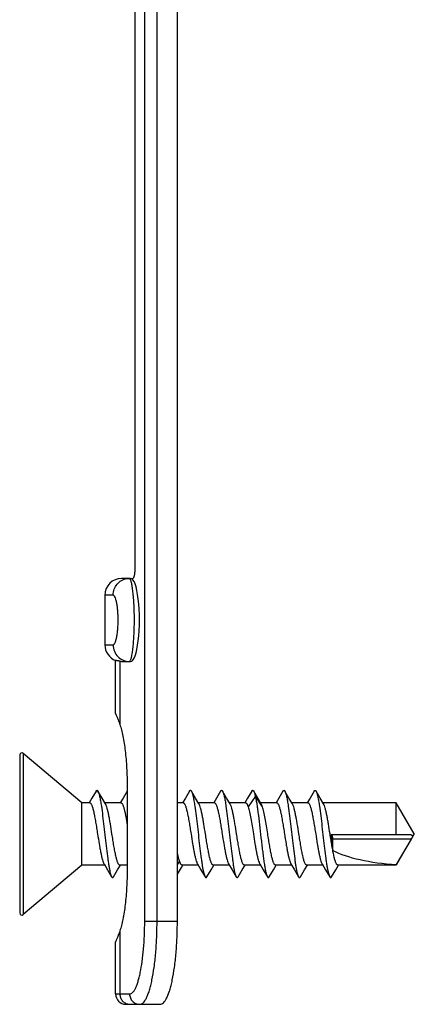
# Model space of a CAD drawing. Units: millimetres. Extents: x 0 to 210, y 0 to 297.
# Drawn here: x 134 to 153, y 201 to 248 of the extents above; entities that cross this region are included whole.
import ezdxf

# ---------------------------------------------------------------- set-up
doc = ezdxf.new("R2010")
doc.units = ezdxf.units.MM
doc.header["$LTSCALE"] = 19.36
doc.layers.add('COMPONENTI_DI_ASSIEME', color=7, linetype='CONTINUOUS')

msp = doc.modelspace()

# ---------------------------------------------------------------- linework, layer by layer
at = {"layer": 'COMPONENTI_DI_ASSIEME', "color": 9, "linetype": 'Continuous'}
for p, q in [((139.601, 204.645), (139.601, 270.645)), ((140.194, 204.645), (140.194, 270.645)), ((138.079, 220.345), (137.682, 220.345)), ((137.682, 217.945), (138.079, 217.945)), ((138.405, 217.161), (138.405, 214.113)), ((133.745, 212.725), (133.745, 204.966)), ((144.927, 210.662), (144.581, 210.144)), ((145.273, 210.144), (144.927, 210.662)), ((152.434, 208.595), (148.663, 208.595)), ((141.273, 207.546), (141.172, 207.394)), ((139.601, 204.645), (141.172, 204.645)), ((138.405, 204.177), (138.405, 201.145)), ((138.198, 201.145), (138.873, 201.145))]:
    msp.add_line(p, q, dxfattribs=at)
at = {"layer": 'COMPONENTI_DI_ASSIEME', "color": 7, "linetype": 'Continuous'}
for p, q in [((141.172, 204.645), (141.172, 270.645)), ((139.128, 253.645), (139.128, 221.645)), ((138.721, 221.145), (138.482, 221.145)), ((138.721, 221.145), (139.024, 221.145)), ((137.682, 220.345), (137.682, 217.945)), ((138.198, 214.644), (138.198, 217.197)), ((138.722, 217.145), (138.923, 217.145)), ((133.58, 212.648), (133.58, 205.042)), ((136.58, 210.345), (133.745, 212.725)), ((137.255, 210.906), (137.06, 210.575)), ((137.545, 210.573), (137.348, 210.906)), ((138.755, 210.905), (138.56, 210.575)), ((138.755, 211.145), (138.755, 207.145)), ((141.755, 210.905), (141.56, 210.575)), ((142.045, 210.572), (141.848, 210.905)), ((143.255, 210.905), (143.06, 210.575)), ((143.545, 210.572), (143.348, 210.905)), ((144.755, 210.905), (144.556, 210.567)), ((145.045, 210.572), (144.848, 210.905)), ((146.255, 210.905), (146.06, 210.575)), ((146.545, 210.572), (146.348, 210.905)), ((147.755, 210.905), (147.56, 210.575)), ((148.045, 210.572), (147.848, 210.905)), ((137.06, 210.575), (136.923, 210.345)), ((137.712, 210.291), (137.545, 210.573)), ((138.56, 210.575), (138.424, 210.345)), ((141.56, 210.575), (141.424, 210.345)), ((142.212, 210.291), (142.045, 210.572)), ((143.06, 210.575), (142.924, 210.345)), ((143.712, 210.291), (143.545, 210.572)), ((144.556, 210.567), (144.424, 210.345)), ((145.212, 210.291), (145.045, 210.572)), ((146.06, 210.575), (145.924, 210.345)), ((146.712, 210.291), (146.545, 210.572)), ((147.56, 210.575), (147.424, 210.345)), ((148.212, 210.291), (148.045, 210.572)), ((136.955, 210.345), (136.58, 210.345)), ((136.58, 207.345), (136.58, 210.345)), ((138.456, 210.345), (137.68, 210.345)), ((141.456, 210.345), (141.172, 210.345)), ((142.956, 210.345), (142.18, 210.345)), ((144.456, 210.345), (143.68, 210.345)), ((145.956, 210.345), (145.18, 210.345)), ((147.456, 210.345), (146.68, 210.345)), ((151.714, 210.345), (148.18, 210.345)), ((152.58, 208.845), (151.714, 210.345)), ((151.714, 208.795), (151.714, 210.345)), ((152.428, 208.795), (148.614, 208.795)), ((148.663, 208.051), (148.663, 208.595)), ((152.58, 208.845), (151.714, 207.345)), ((152.434, 208.595), (151.714, 207.372)), ((136.58, 207.345), (133.745, 204.966)), ((137.674, 207.345), (136.58, 207.345)), ((137.641, 207.399), (137.81, 207.115)), ((137.81, 207.115), (138.005, 206.785)), ((138.098, 206.785), (138.295, 207.118)), ((138.295, 207.118), (138.43, 207.345)), ((138.755, 207.345), (138.398, 207.345)), ((141.172, 206.91), (141.365, 207.235)), ((141.365, 207.235), (141.43, 207.345)), ((142.174, 207.345), (141.398, 207.345)), ((142.141, 207.399), (142.31, 207.115)), ((142.31, 207.115), (142.505, 206.785)), ((142.598, 206.785), (142.795, 207.118)), ((142.795, 207.118), (142.93, 207.345)), ((143.674, 207.345), (142.898, 207.345)), ((143.642, 207.399), (143.81, 207.115)), ((143.81, 207.115), (144.005, 206.785)), ((144.098, 206.785), (144.295, 207.118)), ((144.295, 207.118), (144.43, 207.345)), ((145.174, 207.345), (144.398, 207.345)), ((145.142, 207.399), (145.31, 207.115)), ((145.31, 207.115), (145.505, 206.785)), ((145.598, 206.785), (145.795, 207.118)), ((145.795, 207.118), (145.93, 207.345)), ((146.674, 207.345), (145.898, 207.345)), ((146.642, 207.399), (146.81, 207.116)), ((146.81, 207.116), (147.005, 206.785)), ((147.098, 206.785), (147.295, 207.118)), ((147.295, 207.118), (147.43, 207.345)), ((148.174, 207.345), (147.398, 207.345)), ((148.142, 207.399), (148.31, 207.116)), ((148.31, 207.116), (148.505, 206.786)), ((148.598, 206.786), (148.795, 207.118)), ((148.795, 207.118), (148.93, 207.345)), ((151.714, 207.345), (148.898, 207.345)), ((151.714, 207.372), (151.714, 207.345)), ((138.198, 201.145), (138.198, 203.646)), ((138.698, 200.645), (140.34, 200.645))]:
    msp.add_line(p, q, dxfattribs=at)
for centre, radius, start, end in [((138.482, 220.345), 0.8, 90, 180), ((138.868, 220.367), 0.778, 90.0271, 99.1485), ((138.482, 217.945), 0.8, 180, 249.2296), ((133.68, 212.648), 0.1, 50, 180), ((148.614, 206.708), 2.087, 89.9994, 90.904), ((133.68, 205.042), 0.1, 180, 310), ((138.698, 201.145), 0.5, 180, 270)]:
    msp.add_arc(centre, radius, start, end, dxfattribs=at)
at = {"layer": 'COMPONENTI_DI_ASSIEME', "color": 9, "linetype": 'Continuous'}
msp.add_arc((138.894, 201.124), 0.479, 260.7842, 269.9722, dxfattribs=at)
at = {"layer": 'COMPONENTI_DI_ASSIEME', "color": 7, "linetype": 'Continuous'}
for centre, major_axis, ratio, start_param, end_param in [((138.923, 219.145), (0, 2), 0.212557, -3.141593, 0), ((148.576, 208.595), (0, 0.2), 0.43403, 4.712389, 6.232216), ((149.126, 208.845), (0, 1.5), 0.36397, -4.678876, -4.154814), ((152.58, 208.845), (4.617, 0), 0.32492, -2.584018, -1.759507)]:
    msp.add_ellipse(centre, major_axis=major_axis, ratio=ratio, start_param=start_param, end_param=end_param, dxfattribs=at)
for points, knots in [([(139.128, 221.645), (139.128, 221.581), (139.124, 221.488), (139.111, 221.371), (139.099, 221.296), (139.084, 221.234), (139.067, 221.187), (139.049, 221.156), (139.031, 221.145), (139.024, 221.145)], [0, 0, 0, 0, 0.364126, 0.52945, 0.675539, 0.797517, 0.891762, 0.957355, 1, 1, 1, 1]), ([(138.893, 221.13), (138.891, 221.133), (138.884, 221.14), (138.874, 221.145), (138.867, 221.145)], [0, 0, 0, 0, 0.304457, 1, 1, 1, 1]), ([(138.405, 217.161), (138.389, 217.163), (138.359, 217.167), (138.317, 217.174), (138.281, 217.18), (138.252, 217.186), (138.231, 217.19), (138.218, 217.193), (138.211, 217.195), (138.206, 217.196), (138.201, 217.197), (138.199, 217.197), (138.198, 217.197), (138.198, 217.197)], [0, 0, 0, 0, 0.232089, 0.434321, 0.606368, 0.747834, 0.858263, 0.901683, 0.937179, 0.96475, 0.984401, 0.996138, 1, 1, 1, 1]), ([(138.405, 217.161), (138.431, 217.157), (138.536, 217.147), (138.642, 217.145), (138.721, 217.145)], [0, 0, 0, 0, 0.250823, 1, 1, 1, 1]), ([(138.198, 214.644), (138.198, 214.642), (138.199, 214.638), (138.203, 214.624), (138.214, 214.596), (138.231, 214.552), (138.255, 214.493), (138.285, 214.418), (138.337, 214.29), (138.377, 214.187), (138.405, 214.113)], [0, 0, 0, 0, 0.008652, 0.024596, 0.078581, 0.161928, 0.274235, 0.415066, 0.583758, 1, 1, 1, 1]), ([(138.405, 214.113), (138.434, 214.029), (138.487, 213.845), (138.582, 213.425), (138.673, 212.814), (138.74, 212.008), (138.755, 211.439), (138.755, 211.145)], [0, 0, 0, 0, 0.088769, 0.191204, 0.430847, 0.706078, 1, 1, 1, 1]), ([(137.255, 210.906), (137.259, 210.912), (137.266, 210.922), (137.277, 210.935), (137.289, 210.943), (137.302, 210.946), (137.314, 210.943), (137.326, 210.935), (137.338, 210.922), (137.345, 210.912), (137.348, 210.906)], [0, 0, 0, 0, 0.164061, 0.297796, 0.40646, 0.500002, 0.593557, 0.70219, 0.835887, 1, 1, 1, 1]), ([(137.348, 210.906), (137.356, 210.892), (137.371, 210.859), (137.391, 210.802), (137.412, 210.73), (137.441, 210.607), (137.475, 210.422), (137.524, 210.113), (137.578, 209.702), (137.637, 209.197), (137.697, 208.669), (137.756, 208.152), (137.807, 207.745), (137.85, 207.45), (137.88, 207.262), (137.91, 207.099), (137.94, 206.966), (137.966, 206.874), (137.989, 206.817), (138, 206.795), (138.005, 206.785)], [0, 0, 0, 0, 0.01128, 0.025854, 0.043732, 0.064839, 0.116231, 0.178691, 0.289209, 0.413484, 0.543413, 0.670504, 0.78646, 0.837868, 0.883767, 0.923431, 0.956267, 0.981843, 0.991843, 1, 1, 1, 1]), ([(141.755, 210.905), (141.759, 210.911), (141.766, 210.922), (141.777, 210.935), (141.789, 210.943), (141.802, 210.946), (141.814, 210.943), (141.826, 210.935), (141.838, 210.922), (141.845, 210.911), (141.848, 210.905)], [0, 0, 0, 0, 0.16406, 0.297795, 0.406459, 0.500002, 0.593557, 0.70219, 0.835887, 1, 1, 1, 1]), ([(141.848, 210.905), (141.856, 210.892), (141.871, 210.859), (141.891, 210.801), (141.912, 210.729), (141.941, 210.607), (141.975, 210.422), (142.024, 210.113), (142.078, 209.702), (142.137, 209.197), (142.197, 208.669), (142.256, 208.152), (142.307, 207.745), (142.35, 207.451), (142.38, 207.262), (142.41, 207.1), (142.44, 206.966), (142.466, 206.875), (142.489, 206.818), (142.5, 206.795), (142.505, 206.785)], [0, 0, 0, 0, 0.011281, 0.025856, 0.043735, 0.064842, 0.116235, 0.178694, 0.289212, 0.413484, 0.543412, 0.670501, 0.786456, 0.837864, 0.883763, 0.923428, 0.956264, 0.981842, 0.991842, 1, 1, 1, 1]), ([(143.255, 210.905), (143.259, 210.911), (143.266, 210.922), (143.277, 210.935), (143.289, 210.943), (143.302, 210.946), (143.314, 210.943), (143.326, 210.935), (143.338, 210.922), (143.345, 210.911), (143.348, 210.905)], [0, 0, 0, 0, 0.16406, 0.297794, 0.406459, 0.500001, 0.593556, 0.70219, 0.835887, 1, 1, 1, 1]), ([(143.348, 210.905), (143.356, 210.892), (143.371, 210.859), (143.391, 210.801), (143.412, 210.729), (143.441, 210.607), (143.475, 210.422), (143.524, 210.113), (143.578, 209.702), (143.637, 209.197), (143.697, 208.669), (143.756, 208.152), (143.807, 207.745), (143.85, 207.451), (143.88, 207.262), (143.91, 207.1), (143.94, 206.966), (143.966, 206.875), (143.988, 206.818), (144, 206.795), (144.005, 206.785)], [0, 0, 0, 0, 0.011281, 0.025857, 0.043736, 0.064843, 0.116236, 0.178695, 0.289212, 0.413484, 0.54341, 0.670499, 0.786454, 0.837861, 0.883761, 0.923426, 0.956263, 0.981841, 0.991841, 1, 1, 1, 1]), ([(144.755, 210.905), (144.759, 210.911), (144.766, 210.922), (144.777, 210.934), (144.789, 210.943), (144.802, 210.946), (144.814, 210.943), (144.826, 210.934), (144.838, 210.922), (144.845, 210.911), (144.848, 210.905)], [0, 0, 0, 0, 0.164075, 0.29782, 0.40649, 0.500038, 0.593604, 0.702244, 0.835927, 1, 1, 1, 1]), ([(144.848, 210.905), (144.856, 210.892), (144.87, 210.861), (144.89, 210.807), (144.909, 210.739), (144.921, 210.689), (144.927, 210.662)], [0, 0, 0, 0, 0.175811, 0.401238, 0.676438, 1, 1, 1, 1]), ([(146.255, 210.905), (146.259, 210.911), (146.266, 210.922), (146.277, 210.934), (146.289, 210.943), (146.302, 210.945), (146.314, 210.943), (146.326, 210.934), (146.338, 210.922), (146.345, 210.911), (146.348, 210.905)], [0, 0, 0, 0, 0.164059, 0.297794, 0.406459, 0.500002, 0.593557, 0.702191, 0.835887, 1, 1, 1, 1]), ([(146.348, 210.905), (146.356, 210.891), (146.371, 210.859), (146.391, 210.801), (146.412, 210.729), (146.441, 210.606), (146.475, 210.421), (146.524, 210.112), (146.578, 209.702), (146.637, 209.197), (146.697, 208.669), (146.756, 208.152), (146.807, 207.745), (146.85, 207.451), (146.88, 207.262), (146.91, 207.1), (146.94, 206.967), (146.966, 206.875), (146.988, 206.818), (147, 206.795), (147.005, 206.785)], [0, 0, 0, 0, 0.011282, 0.025858, 0.043737, 0.064845, 0.116239, 0.178698, 0.289214, 0.413485, 0.54341, 0.670497, 0.786451, 0.837859, 0.883758, 0.923424, 0.956261, 0.98184, 0.991841, 1, 1, 1, 1]), ([(147.755, 210.905), (147.759, 210.911), (147.766, 210.921), (147.777, 210.934), (147.789, 210.942), (147.802, 210.945), (147.814, 210.942), (147.826, 210.934), (147.838, 210.921), (147.845, 210.911), (147.848, 210.905)], [0, 0, 0, 0, 0.164059, 0.297793, 0.406458, 0.500001, 0.593557, 0.702191, 0.835887, 1, 1, 1, 1]), ([(147.848, 210.905), (147.856, 210.891), (147.871, 210.858), (147.891, 210.801), (147.912, 210.729), (147.941, 210.606), (147.975, 210.421), (148.024, 210.112), (148.078, 209.702), (148.137, 209.197), (148.197, 208.669), (148.256, 208.152), (148.307, 207.745), (148.35, 207.451), (148.38, 207.262), (148.41, 207.1), (148.44, 206.967), (148.466, 206.875), (148.488, 206.818), (148.5, 206.795), (148.505, 206.786)], [0, 0, 0, 0, 0.011282, 0.025859, 0.043739, 0.064847, 0.11624, 0.1787, 0.289216, 0.413486, 0.54341, 0.670496, 0.78645, 0.837857, 0.883757, 0.923422, 0.95626, 0.981839, 0.991841, 1, 1, 1, 1]), ([(144.927, 210.662), (144.941, 210.603), (144.966, 210.471), (145.002, 210.256), (145.037, 210.008), (145.086, 209.631), (145.145, 209.125), (145.203, 208.609), (145.252, 208.197), (145.287, 207.905), (145.323, 207.636), (145.358, 207.393), (145.394, 207.184), (145.424, 207.033), (145.45, 206.933), (145.468, 206.873), (145.485, 206.825), (145.499, 206.797), (145.505, 206.785)], [0, 0, 0, 0, 0.046603, 0.10261, 0.16679, 0.23774, 0.393463, 0.555828, 0.634932, 0.710255, 0.780104, 0.842918, 0.897314, 0.94213, 0.96066, 0.9765, 0.989605, 1, 1, 1, 1]), ([(136.955, 210.345), (136.964, 210.345), (136.977, 210.34), (136.991, 210.329), (137.008, 210.31), (137.029, 210.277), (137.052, 210.227), (137.075, 210.164), (137.098, 210.089), (137.121, 210.001), (137.153, 209.864), (137.193, 209.668), (137.239, 209.412), (137.284, 209.134), (137.315, 208.943), (137.33, 208.845)], [0, 0, 0, 0, 0.015619, 0.025035, 0.035989, 0.063221, 0.098158, 0.140931, 0.19139, 0.2492, 0.313905, 0.461721, 0.62956, 0.811252, 1, 1, 1, 1]), ([(138.023, 208.845), (137.998, 209.005), (137.961, 209.24), (137.908, 209.543), (137.87, 209.746), (137.832, 209.926), (137.794, 210.078), (137.761, 210.184), (137.734, 210.252), (137.72, 210.279), (137.712, 210.291)], [0, 0, 0, 0, 0.327613, 0.480831, 0.621738, 0.746767, 0.852886, 0.93773, 0.971716, 1, 1, 1, 1]), ([(138.456, 210.345), (138.462, 210.345), (138.476, 210.341), (138.495, 210.326), (138.514, 210.302), (138.532, 210.27), (138.551, 210.229), (138.569, 210.18), (138.588, 210.123), (138.614, 210.032), (138.645, 209.9), (138.682, 209.723), (138.719, 209.525), (138.743, 209.386), (138.755, 209.313)], [0, 0, 0, 0, 0.017574, 0.038765, 0.065715, 0.099385, 0.140134, 0.188047, 0.243011, 0.304827, 0.447778, 0.613899, 0.79943, 1, 1, 1, 1]), ([(141.456, 210.345), (141.464, 210.345), (141.477, 210.34), (141.492, 210.329), (141.509, 210.31), (141.529, 210.277), (141.552, 210.227), (141.575, 210.164), (141.598, 210.089), (141.621, 210.001), (141.653, 209.864), (141.693, 209.668), (141.739, 209.412), (141.785, 209.134), (141.815, 208.943), (141.831, 208.845)], [0, 0, 0, 0, 0.015618, 0.025035, 0.03599, 0.063223, 0.098162, 0.140937, 0.191398, 0.24921, 0.313913, 0.461723, 0.629557, 0.811254, 1, 1, 1, 1]), ([(142.523, 208.845), (142.498, 209.005), (142.46, 209.24), (142.408, 209.543), (142.37, 209.746), (142.332, 209.926), (142.294, 210.078), (142.261, 210.184), (142.233, 210.252), (142.22, 210.279), (142.212, 210.291)], [0, 0, 0, 0, 0.327614, 0.480839, 0.621752, 0.746776, 0.852888, 0.937729, 0.971714, 1, 1, 1, 1]), ([(142.956, 210.345), (142.964, 210.345), (142.977, 210.34), (142.992, 210.329), (143.009, 210.31), (143.029, 210.277), (143.052, 210.227), (143.075, 210.164), (143.098, 210.089), (143.121, 210.001), (143.153, 209.864), (143.193, 209.668), (143.239, 209.412), (143.285, 209.134), (143.315, 208.943), (143.331, 208.845)], [0, 0, 0, 0, 0.015619, 0.025035, 0.035991, 0.063223, 0.098159, 0.140932, 0.191391, 0.249201, 0.313906, 0.461722, 0.629561, 0.811253, 1, 1, 1, 1]), ([(144.023, 208.845), (143.998, 209.005), (143.96, 209.24), (143.908, 209.543), (143.87, 209.746), (143.832, 209.926), (143.794, 210.078), (143.761, 210.184), (143.733, 210.252), (143.719, 210.279), (143.712, 210.291)], [0, 0, 0, 0, 0.327613, 0.480839, 0.621754, 0.746781, 0.852891, 0.93773, 0.971715, 1, 1, 1, 1]), ([(144.456, 210.345), (144.461, 210.345), (144.473, 210.343), (144.489, 210.332), (144.504, 210.315), (144.52, 210.293), (144.535, 210.264), (144.557, 210.214), (144.572, 210.173), (144.581, 210.144)], [0, 0, 0, 0, 0.064641, 0.139006, 0.229647, 0.340039, 0.471879, 0.625916, 1, 1, 1, 1]), ([(144.581, 210.144), (144.592, 210.108), (144.615, 210.028), (144.658, 209.846), (144.71, 209.578), (144.77, 209.225), (144.81, 208.974), (144.831, 208.845)], [0, 0, 0, 0, 0.085721, 0.186318, 0.42572, 0.703017, 1, 1, 1, 1]), ([(145.273, 210.144), (145.264, 210.172), (145.247, 210.223), (145.224, 210.271), (145.212, 210.291)], [0, 0, 0, 0, 0.564819, 1, 1, 1, 1]), ([(145.523, 208.845), (145.502, 208.974), (145.463, 209.225), (145.402, 209.578), (145.35, 209.846), (145.307, 210.028), (145.285, 210.107), (145.273, 210.144)], [0, 0, 0, 0, 0.296977, 0.574268, 0.813672, 0.914274, 1, 1, 1, 1]), ([(145.956, 210.345), (145.964, 210.345), (145.977, 210.34), (145.992, 210.329), (146.009, 210.31), (146.029, 210.277), (146.052, 210.227), (146.075, 210.164), (146.098, 210.089), (146.121, 210.001), (146.154, 209.864), (146.193, 209.668), (146.239, 209.412), (146.285, 209.134), (146.315, 208.943), (146.331, 208.845)], [0, 0, 0, 0, 0.015618, 0.025036, 0.03599, 0.063222, 0.098161, 0.140933, 0.191393, 0.2492, 0.313901, 0.461712, 0.629553, 0.811257, 1, 1, 1, 1]), ([(147.023, 208.845), (146.997, 209.005), (146.96, 209.24), (146.908, 209.543), (146.87, 209.746), (146.832, 209.926), (146.794, 210.078), (146.761, 210.184), (146.733, 210.252), (146.719, 210.279), (146.712, 210.291)], [0, 0, 0, 0, 0.327606, 0.480832, 0.621745, 0.746777, 0.852897, 0.937736, 0.971716, 1, 1, 1, 1]), ([(147.456, 210.345), (147.464, 210.345), (147.477, 210.34), (147.492, 210.329), (147.509, 210.31), (147.529, 210.277), (147.552, 210.227), (147.575, 210.164), (147.598, 210.089), (147.621, 210.001), (147.654, 209.864), (147.693, 209.668), (147.739, 209.412), (147.785, 209.134), (147.815, 208.943), (147.831, 208.845)], [0, 0, 0, 0, 0.015619, 0.025035, 0.035991, 0.063223, 0.098162, 0.140937, 0.191398, 0.249209, 0.313913, 0.461724, 0.629557, 0.811254, 1, 1, 1, 1]), ([(148.523, 208.845), (148.497, 209.005), (148.46, 209.24), (148.408, 209.543), (148.37, 209.746), (148.332, 209.926), (148.294, 210.078), (148.261, 210.184), (148.233, 210.252), (148.219, 210.279), (148.212, 210.291)], [0, 0, 0, 0, 0.327608, 0.480832, 0.621742, 0.746774, 0.852895, 0.937737, 0.971717, 1, 1, 1, 1]), ([(137.33, 208.845), (137.356, 208.685), (137.393, 208.45), (137.445, 208.148), (137.484, 207.944), (137.522, 207.764), (137.559, 207.612), (137.592, 207.506), (137.62, 207.439), (137.634, 207.411), (137.641, 207.399)], [0, 0, 0, 0, 0.327609, 0.480827, 0.621733, 0.74676, 0.852879, 0.937726, 0.971714, 1, 1, 1, 1]), ([(138.398, 207.345), (138.39, 207.345), (138.377, 207.35), (138.362, 207.362), (138.345, 207.38), (138.325, 207.413), (138.302, 207.463), (138.279, 207.526), (138.256, 207.601), (138.233, 207.689), (138.2, 207.827), (138.161, 208.022), (138.115, 208.278), (138.069, 208.556), (138.039, 208.748), (138.023, 208.845)], [0, 0, 0, 0, 0.015621, 0.025035, 0.035986, 0.063223, 0.098154, 0.140931, 0.191386, 0.249199, 0.313902, 0.461718, 0.62956, 0.811246, 1, 1, 1, 1]), ([(141.831, 208.845), (141.856, 208.685), (141.893, 208.45), (141.946, 208.148), (141.984, 207.944), (142.022, 207.764), (142.06, 207.612), (142.093, 207.506), (142.12, 207.439), (142.134, 207.411), (142.141, 207.399)], [0, 0, 0, 0, 0.327606, 0.480823, 0.621736, 0.746767, 0.852886, 0.93773, 0.971715, 1, 1, 1, 1]), ([(142.898, 207.345), (142.89, 207.345), (142.877, 207.35), (142.862, 207.362), (142.845, 207.38), (142.825, 207.413), (142.802, 207.463), (142.779, 207.526), (142.756, 207.601), (142.733, 207.689), (142.7, 207.827), (142.661, 208.022), (142.615, 208.278), (142.569, 208.556), (142.539, 208.748), (142.523, 208.845)], [0, 0, 0, 0, 0.015618, 0.025034, 0.035989, 0.063221, 0.098159, 0.140931, 0.191389, 0.249194, 0.313896, 0.46171, 0.629554, 0.811257, 1, 1, 1, 1]), ([(143.331, 208.845), (143.356, 208.685), (143.393, 208.45), (143.446, 208.148), (143.484, 207.944), (143.522, 207.764), (143.56, 207.612), (143.593, 207.506), (143.62, 207.439), (143.634, 207.411), (143.642, 207.399)], [0, 0, 0, 0, 0.327608, 0.480826, 0.621732, 0.746758, 0.852877, 0.937725, 0.971713, 1, 1, 1, 1]), ([(144.398, 207.345), (144.39, 207.345), (144.377, 207.35), (144.362, 207.362), (144.345, 207.38), (144.325, 207.413), (144.302, 207.463), (144.279, 207.526), (144.256, 207.601), (144.233, 207.689), (144.2, 207.827), (144.161, 208.022), (144.115, 208.278), (144.069, 208.556), (144.039, 208.748), (144.023, 208.845)], [0, 0, 0, 0, 0.015617, 0.025034, 0.035988, 0.063219, 0.098158, 0.14093, 0.191389, 0.249194, 0.313896, 0.461707, 0.62955, 0.811255, 1, 1, 1, 1]), ([(144.831, 208.845), (144.856, 208.685), (144.894, 208.45), (144.946, 208.148), (144.984, 207.944), (145.022, 207.764), (145.06, 207.612), (145.093, 207.506), (145.12, 207.439), (145.134, 207.411), (145.142, 207.399)], [0, 0, 0, 0, 0.32761, 0.480834, 0.621746, 0.74677, 0.852883, 0.937727, 0.971713, 1, 1, 1, 1]), ([(145.898, 207.345), (145.89, 207.345), (145.877, 207.35), (145.862, 207.362), (145.845, 207.38), (145.825, 207.413), (145.802, 207.463), (145.779, 207.526), (145.756, 207.601), (145.733, 207.689), (145.7, 207.827), (145.661, 208.022), (145.615, 208.278), (145.569, 208.556), (145.538, 208.748), (145.523, 208.845)], [0, 0, 0, 0, 0.015618, 0.025034, 0.035989, 0.063221, 0.09816, 0.140935, 0.191396, 0.249206, 0.313908, 0.461717, 0.629556, 0.811256, 1, 1, 1, 1]), ([(146.331, 208.845), (146.356, 208.685), (146.394, 208.45), (146.446, 208.148), (146.484, 207.944), (146.522, 207.764), (146.56, 207.612), (146.593, 207.506), (146.62, 207.439), (146.634, 207.411), (146.642, 207.399)], [0, 0, 0, 0, 0.327603, 0.480832, 0.621745, 0.746775, 0.852893, 0.937733, 0.971715, 1, 1, 1, 1]), ([(147.398, 207.345), (147.39, 207.345), (147.377, 207.35), (147.362, 207.362), (147.345, 207.38), (147.325, 207.413), (147.302, 207.463), (147.279, 207.526), (147.256, 207.601), (147.233, 207.689), (147.2, 207.827), (147.161, 208.022), (147.115, 208.278), (147.069, 208.556), (147.038, 208.748), (147.023, 208.845)], [0, 0, 0, 0, 0.015617, 0.025033, 0.035988, 0.06322, 0.098158, 0.140932, 0.191393, 0.249204, 0.313907, 0.461717, 0.629554, 0.811253, 1, 1, 1, 1]), ([(147.831, 208.845), (147.856, 208.685), (147.894, 208.45), (147.946, 208.148), (147.984, 207.944), (148.022, 207.764), (148.06, 207.612), (148.093, 207.506), (148.121, 207.439), (148.135, 207.411), (148.142, 207.399)], [0, 0, 0, 0, 0.327606, 0.480823, 0.621734, 0.746766, 0.852885, 0.937729, 0.971715, 1, 1, 1, 1]), ([(148.898, 207.345), (148.89, 207.345), (148.876, 207.35), (148.862, 207.362), (148.845, 207.38), (148.825, 207.413), (148.802, 207.463), (148.779, 207.526), (148.756, 207.601), (148.732, 207.689), (148.7, 207.827), (148.661, 208.022), (148.615, 208.278), (148.569, 208.556), (148.538, 208.748), (148.523, 208.845)], [0, 0, 0, 0, 0.015618, 0.025033, 0.035988, 0.063219, 0.098156, 0.14093, 0.19139, 0.249201, 0.313905, 0.461718, 0.629553, 0.811251, 1, 1, 1, 1]), ([(152.428, 208.795), (152.435, 208.795), (152.45, 208.794), (152.472, 208.786), (152.488, 208.774), (152.497, 208.76), (152.5, 208.747), (152.5, 208.731), (152.493, 208.706), (152.478, 208.674), (152.457, 208.635), (152.441, 208.608), (152.434, 208.595)], [0, 0, 0, 0, 0.086371, 0.172575, 0.260352, 0.306758, 0.357817, 0.417285, 0.487147, 0.649018, 0.823812, 1, 1, 1, 1]), ([(141.273, 207.546), (141.254, 207.607), (141.217, 207.749), (141.187, 207.891), (141.172, 207.971)], [0, 0, 0, 0, 0.444314, 1, 1, 1, 1]), ([(138.755, 207.145), (138.755, 206.851), (138.74, 206.282), (138.673, 205.476), (138.582, 204.865), (138.487, 204.445), (138.434, 204.261), (138.405, 204.177)], [0, 0, 0, 0, 0.293936, 0.569152, 0.808832, 0.911159, 1, 1, 1, 1]), ([(141.398, 207.345), (141.393, 207.345), (141.381, 207.348), (141.365, 207.358), (141.35, 207.375), (141.334, 207.397), (141.319, 207.426), (141.297, 207.476), (141.283, 207.517), (141.273, 207.546)], [0, 0, 0, 0, 0.064735, 0.139168, 0.229843, 0.340238, 0.472054, 0.626048, 1, 1, 1, 1]), ([(138.005, 206.785), (138.009, 206.779), (138.016, 206.768), (138.027, 206.755), (138.039, 206.747), (138.052, 206.744), (138.064, 206.747), (138.076, 206.755), (138.088, 206.768), (138.095, 206.779), (138.098, 206.785)], [0, 0, 0, 0, 0.164112, 0.297808, 0.406441, 0.499995, 0.593537, 0.702202, 0.835938, 1, 1, 1, 1]), ([(142.505, 206.785), (142.509, 206.779), (142.516, 206.768), (142.527, 206.756), (142.539, 206.747), (142.552, 206.745), (142.564, 206.747), (142.576, 206.756), (142.588, 206.768), (142.595, 206.779), (142.598, 206.785)], [0, 0, 0, 0, 0.164112, 0.297808, 0.40644, 0.499995, 0.593537, 0.702202, 0.835938, 1, 1, 1, 1]), ([(144.005, 206.785), (144.009, 206.779), (144.016, 206.769), (144.027, 206.756), (144.039, 206.748), (144.052, 206.745), (144.064, 206.748), (144.076, 206.756), (144.088, 206.769), (144.095, 206.779), (144.098, 206.785)], [0, 0, 0, 0, 0.164112, 0.297808, 0.40644, 0.499994, 0.593537, 0.702202, 0.835938, 1, 1, 1, 1]), ([(145.505, 206.785), (145.509, 206.779), (145.516, 206.769), (145.527, 206.756), (145.539, 206.748), (145.552, 206.745), (145.564, 206.748), (145.576, 206.756), (145.588, 206.769), (145.595, 206.779), (145.598, 206.785)], [0, 0, 0, 0, 0.164112, 0.297809, 0.406441, 0.499995, 0.593538, 0.702202, 0.835938, 1, 1, 1, 1]), ([(147.005, 206.785), (147.009, 206.779), (147.016, 206.769), (147.027, 206.756), (147.039, 206.748), (147.052, 206.745), (147.064, 206.748), (147.076, 206.756), (147.088, 206.769), (147.095, 206.779), (147.098, 206.785)], [0, 0, 0, 0, 0.164112, 0.297808, 0.40644, 0.499994, 0.593537, 0.702202, 0.835938, 1, 1, 1, 1]), ([(148.505, 206.786), (148.509, 206.78), (148.516, 206.769), (148.527, 206.756), (148.539, 206.748), (148.552, 206.745), (148.564, 206.748), (148.576, 206.756), (148.588, 206.769), (148.595, 206.78), (148.598, 206.786)], [0, 0, 0, 0, 0.164112, 0.297809, 0.40644, 0.499995, 0.593537, 0.702202, 0.835938, 1, 1, 1, 1]), ([(140.34, 200.645), (140.368, 200.645), (140.429, 200.661), (140.512, 200.725), (140.59, 200.823), (140.666, 200.957), (140.738, 201.126), (140.807, 201.328), (140.872, 201.562), (140.955, 201.928), (141.041, 202.449), (141.116, 203.133), (141.161, 203.874), (141.172, 204.385), (141.172, 204.645)], [0, 0, 0, 0, 0.019872, 0.043416, 0.072841, 0.109139, 0.152656, 0.203352, 0.260996, 0.325188, 0.471136, 0.636286, 0.814742, 1, 1, 1, 1]), ([(138.405, 204.177), (138.377, 204.103), (138.337, 204), (138.285, 203.872), (138.255, 203.797), (138.231, 203.738), (138.214, 203.694), (138.203, 203.667), (138.199, 203.653), (138.198, 203.648), (138.198, 203.646)], [0, 0, 0, 0, 0.416275, 0.584922, 0.725732, 0.838049, 0.921414, 0.975408, 0.991351, 1, 1, 1, 1])]:
    msp.add_open_spline(points, degree=3, knots=knots, dxfattribs=at)
at = {"layer": 'COMPONENTI_DI_ASSIEME', "color": 9, "linetype": 'Continuous'}
for points, knots in [([(138.079, 220.345), (138.079, 220.439), (138.112, 220.628), (138.255, 220.875), (138.473, 221.057), (138.653, 221.121), (138.744, 221.135)], [0, 0, 0, 0, 0.251503, 0.502134, 0.75152, 1, 1, 1, 1]), ([(138.867, 217.145), (138.874, 217.145), (138.892, 217.155), (138.91, 217.184), (138.93, 217.229), (138.949, 217.29), (138.969, 217.368), (138.996, 217.501), (139.026, 217.703), (139.056, 217.983), (139.08, 218.304), (139.097, 218.655), (139.104, 219.025), (139.103, 219.398), (139.092, 219.763), (139.073, 220.105), (139.046, 220.412), (139.015, 220.675), (138.979, 220.883), (138.946, 221.019), (138.916, 221.095), (138.901, 221.121), (138.893, 221.13)], [0, 0, 0, 0, 0.005347, 0.013561, 0.025505, 0.041366, 0.061115, 0.084653, 0.142353, 0.212651, 0.293189, 0.381187, 0.47355, 0.566992, 0.658172, 0.743855, 0.821047, 0.88711, 0.939859, 0.977685, 0.990754, 1, 1, 1, 1]), ([(138.079, 217.945), (138.095, 217.945), (138.12, 217.963), (138.144, 217.997), (138.175, 218.054), (138.21, 218.151), (138.247, 218.297), (138.278, 218.476), (138.303, 218.683), (138.318, 218.909), (138.324, 219.145), (138.318, 219.382), (138.303, 219.608), (138.278, 219.814), (138.247, 219.993), (138.21, 220.139), (138.175, 220.236), (138.144, 220.294), (138.12, 220.327), (138.095, 220.345), (138.079, 220.345)], [0, 0, 0, 0, 0.018863, 0.032709, 0.05012, 0.095983, 0.156175, 0.229276, 0.313054, 0.404512, 0.5, 0.595489, 0.686947, 0.770725, 0.843826, 0.904018, 0.949881, 0.967292, 0.981137, 1, 1, 1, 1]), ([(138.079, 217.945), (138.079, 217.841), (138.12, 217.631), (138.295, 217.366), (138.557, 217.187), (138.765, 217.145), (138.867, 217.145)], [0, 0, 0, 0, 0.251725, 0.502397, 0.751667, 1, 1, 1, 1]), ([(138.873, 201.145), (138.897, 201.145), (138.951, 201.159), (139.023, 201.215), (139.092, 201.301), (139.158, 201.418), (139.221, 201.566), (139.282, 201.743), (139.338, 201.947), (139.411, 202.268), (139.486, 202.723), (139.551, 203.322), (139.592, 203.97), (139.601, 204.417), (139.601, 204.645)], [0, 0, 0, 0, 0.019872, 0.043416, 0.072841, 0.10914, 0.152657, 0.203353, 0.260996, 0.325188, 0.471137, 0.636288, 0.814742, 1, 1, 1, 1]), ([(139.362, 200.645), (139.39, 200.645), (139.451, 200.661), (139.533, 200.725), (139.612, 200.823), (139.687, 200.957), (139.76, 201.126), (139.829, 201.328), (139.894, 201.562), (139.977, 201.928), (140.063, 202.449), (140.137, 203.133), (140.183, 203.874), (140.194, 204.385), (140.194, 204.645)], [0, 0, 0, 0, 0.019872, 0.043416, 0.072841, 0.109139, 0.152656, 0.203352, 0.260996, 0.325188, 0.471136, 0.636287, 0.814742, 1, 1, 1, 1]), ([(138.405, 201.145), (138.405, 201.087), (138.426, 200.969), (138.514, 200.814), (138.65, 200.7), (138.761, 200.661), (138.818, 200.651)], [0, 0, 0, 0, 0.252263, 0.503245, 0.752351, 1, 1, 1, 1]), ([(138.873, 201.145), (138.873, 201.08), (138.898, 200.949), (139.007, 200.783), (139.169, 200.671), (139.298, 200.645), (139.362, 200.645)], [0, 0, 0, 0, 0.252577, 0.503608, 0.752526, 1, 1, 1, 1])]:
    msp.add_open_spline(points, degree=3, knots=knots, dxfattribs=at)

doc.saveas('drawing.dxf')
